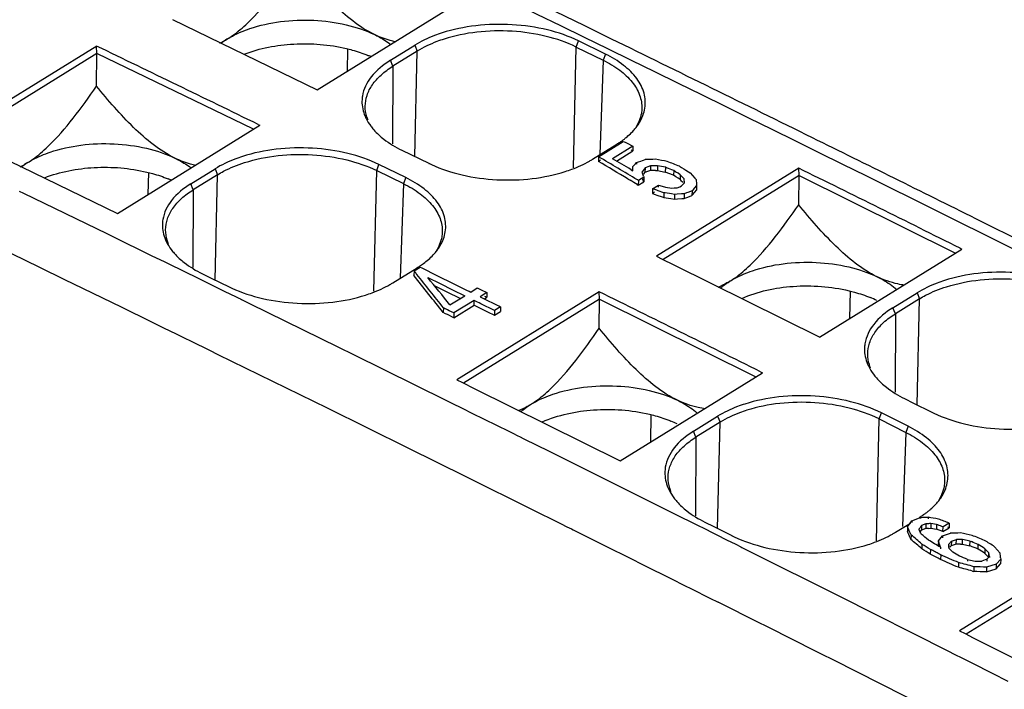
# Model space of a CAD drawing. Units: inches. Extents: x 0 to 17, y 0 to 11.
# Drawn here: x 14.7 to 15.4, y 7.5 to 8 of the extents above; entities that cross this region are included whole.
import ezdxf

# ---------------------------------------------------------------- set-up
doc = ezdxf.new("R2010")
doc.units = ezdxf.units.IN
doc.header["$LTSCALE"] = 0.935
doc.header["$MEASUREMENT"] = 0
doc.layers.get('0').update_dxf_attribs({"linetype": 'CONTINUOUS'})

msp = doc.modelspace()

# ---------------------------------------------------------------- linework, layer by layer
at = {"color": 6, "linetype": 'CONTINUOUS'}
for p, q in [((15.1436, 7.97741), (15.0659, 8.01532)), ((14.95672, 7.93278), (15.05613, 7.99434)), ((14.85564, 7.98188), (14.95673, 7.9328)), ((15.16228, 7.96827), (15.1436, 7.97741)), ((15.13761, 7.96274), (15.13921, 7.96698)), ((15.15792, 7.95782), (15.13921, 7.96698)), ((14.80281, 7.96341), (14.70339, 7.90185)), ((14.80299, 7.9583), (14.8028, 7.96341)), ((14.97793, 7.94592), (14.97823, 7.96129)), ((15.00788, 7.95345), (15.02487, 7.96397)), ((15.02655, 7.95983), (15.00956, 7.94931)), ((15.02487, 7.96397), (15.02655, 7.95983)), ((15.02492, 7.88627), (15.02655, 7.95983)), ((15.13574, 7.87841), (15.13761, 7.96274)), ((15.13761, 7.96274), (15.15632, 7.95358)), ((14.803, 7.9583), (14.70814, 7.89956)), ((14.80275, 7.93544), (14.803, 7.9583)), ((14.91226, 7.90525), (14.80299, 7.9583)), ((15.00956, 7.94931), (15.00788, 7.95345)), ((15.15632, 7.95358), (15.15412, 7.88756)), ((15.15792, 7.95782), (15.15632, 7.95358)), ((15.00956, 7.94931), (15.00938, 7.895)), ((14.81739, 7.84651), (14.9168, 7.90806)), ((14.91548, 7.9087), (14.91679, 7.90806)), ((14.7163, 7.89561), (14.8174, 7.84652)), ((15.14898, 7.88437), (15.16596, 7.89489)), ((15.15316, 7.88613), (15.17042, 7.89682)), ((15.1772, 7.89348), (15.16302, 7.8847)), ((15.17042, 7.89682), (15.17166, 7.89621)), ((15.17166, 7.89621), (15.17307, 7.89551)), ((15.17307, 7.89551), (15.1772, 7.89348)), ((15.1772, 7.89348), (15.17713, 7.8902)), ((15.01594, 7.89066), (15.02218, 7.88761)), ((15.02218, 7.88761), (15.03465, 7.8815)), ((15.15316, 7.88613), (15.15309, 7.88284)), ((15.16569, 7.88311), (15.17713, 7.8902)), ((15.17588, 7.89081), (15.17713, 7.8902)), ((14.86854, 7.86718), (14.88553, 7.8777)), ((14.88553, 7.8777), (14.88721, 7.87356)), ((14.99828, 7.87647), (14.99987, 7.88071)), ((15.01858, 7.87155), (14.99987, 7.88071)), ((15.15461, 7.88379), (15.15309, 7.88284)), ((15.17719, 7.87872), (15.1772, 7.87933)), ((15.1772, 7.87933), (15.17803, 7.88021)), ((15.17803, 7.88021), (15.17897, 7.88121)), ((15.17897, 7.88121), (15.1797, 7.88198)), ((15.1797, 7.88198), (15.17968, 7.88094)), ((15.1797, 7.88198), (15.18108, 7.88247)), ((15.18108, 7.88247), (15.18269, 7.88305)), ((15.18269, 7.88305), (15.18379, 7.88344)), ((15.18562, 7.87829), (15.18357, 7.87546)), ((15.18379, 7.88344), (15.18453, 7.8837)), ((15.18453, 7.8837), (15.18564, 7.88409)), ((15.18562, 7.87829), (15.18555, 7.87501)), ((15.18637, 7.87856), (15.18562, 7.87829)), ((15.18748, 7.87896), (15.18637, 7.87856)), ((15.18952, 7.87969), (15.18748, 7.87896)), ((15.18952, 7.87969), (15.18944, 7.87641)), ((15.19432, 7.87982), (15.19293, 7.87978)), ((15.29295, 7.87809), (15.19358, 7.81657)), ((15.19432, 7.87982), (15.19425, 7.87653)), ((15.19982, 7.87872), (15.19432, 7.87982)), ((15.19982, 7.87872), (15.19974, 7.87543)), ((15.20066, 7.87838), (15.19982, 7.87872)), ((15.20973, 7.87943), (15.21115, 7.87855)), ((15.21115, 7.87855), (15.21277, 7.87755)), ((15.21277, 7.87755), (15.21419, 7.87667)), ((15.29314, 7.87297), (15.29294, 7.8781)), ((14.83889, 7.87502), (14.8386, 7.85964)), ((14.88721, 7.87356), (14.87022, 7.86304)), ((14.88558, 7.79999), (14.88721, 7.87356)), ((14.99641, 7.79213), (14.99828, 7.87647)), ((14.99828, 7.87647), (15.01698, 7.86731)), ((15.01858, 7.87155), (15.01698, 7.86731)), ((15.17377, 7.87055), (15.17516, 7.86972)), ((15.17585, 7.87707), (15.17717, 7.87628)), ((15.18475, 7.87187), (15.18102, 7.86956)), ((15.18454, 7.87252), (15.18475, 7.87187)), ((15.18475, 7.87187), (15.18468, 7.86859)), ((15.18473, 7.87388), (15.18509, 7.87437)), ((15.18509, 7.87437), (15.18555, 7.87501)), ((15.18741, 7.87568), (15.18555, 7.87501)), ((15.18944, 7.87641), (15.18741, 7.87568)), ((15.19302, 7.8765), (15.19425, 7.87653)), ((15.19425, 7.87653), (15.19974, 7.87543)), ((15.29315, 7.87297), (15.19831, 7.81424)), ((15.20555, 7.87314), (15.19974, 7.87543)), ((15.20562, 7.87642), (15.20555, 7.87314)), ((15.20715, 7.87214), (15.20555, 7.87314)), ((15.20722, 7.87542), (15.20562, 7.87643)), ((15.20866, 7.87119), (15.20715, 7.87214)), ((15.20865, 7.87453), (15.20722, 7.87542)), ((15.21027, 7.87351), (15.20865, 7.87453)), ((15.2102, 7.87022), (15.20866, 7.87119)), ((15.21027, 7.87351), (15.2102, 7.87022)), ((15.21315, 7.86794), (15.21288, 7.87062)), ((15.21419, 7.87667), (15.21595, 7.87558)), ((15.21595, 7.87558), (15.21716, 7.87483)), ((15.21716, 7.87483), (15.21884, 7.87291)), ((15.21884, 7.87291), (15.22044, 7.87108)), ((15.22044, 7.87108), (15.22123, 7.87018)), ((15.29293, 7.85259), (15.29315, 7.87297)), ((15.29315, 7.87297), (15.40238, 7.81877)), ((14.87022, 7.86304), (14.86854, 7.86718)), ((15.01698, 7.86731), (15.01479, 7.80128)), ((15.18024, 7.86669), (15.18095, 7.86627)), ((15.18102, 7.86956), (15.18032, 7.86998)), ((15.18102, 7.86956), (15.18095, 7.86627)), ((15.18095, 7.86627), (15.18468, 7.86859)), ((15.19084, 7.86368), (15.19077, 7.8604)), ((15.19084, 7.86368), (15.19513, 7.86634)), ((15.1918, 7.86335), (15.19084, 7.86368)), ((15.1951, 7.86488), (15.19513, 7.86634)), ((15.19513, 7.86634), (15.19604, 7.86604)), ((15.19604, 7.86604), (15.19988, 7.86478)), ((15.19988, 7.86478), (15.20426, 7.86418)), ((15.20426, 7.86418), (15.20598, 7.86429)), ((15.20598, 7.86429), (15.20807, 7.86442)), ((15.20807, 7.86442), (15.20991, 7.86517)), ((15.20991, 7.86517), (15.21112, 7.86567)), ((15.21112, 7.86567), (15.2127, 7.86743)), ((15.2127, 7.86743), (15.21315, 7.86794)), ((15.21998, 7.86404), (15.21892, 7.86284)), ((15.22165, 7.86593), (15.21998, 7.86404)), ((15.22123, 7.87018), (15.22155, 7.86693)), ((15.22155, 7.86693), (15.22165, 7.86593)), ((15.22165, 7.86593), (15.22157, 7.86264)), ((14.7487, 7.86212), (14.75166, 7.86069)), ((14.75166, 7.86069), (14.8098, 7.8324)), ((14.87022, 7.86304), (14.87005, 7.80873)), ((15.19229, 7.86134), (15.19077, 7.8604)), ((15.19077, 7.8604), (15.19281, 7.85969)), ((15.19384, 7.86264), (15.1918, 7.86335)), ((15.19281, 7.85969), (15.19377, 7.85935)), ((15.19377, 7.85935), (15.19753, 7.85804)), ((15.1948, 7.8623), (15.19384, 7.86264)), ((15.19873, 7.86093), (15.1948, 7.8623)), ((15.19753, 7.85804), (15.19866, 7.85765)), ((15.19873, 7.86093), (15.19866, 7.85765)), ((15.19866, 7.85765), (15.20359, 7.85691)), ((15.19971, 7.86079), (15.19873, 7.86093)), ((15.20407, 7.86014), (15.19971, 7.86079)), ((15.20359, 7.85691), (15.2062, 7.85652)), ((15.20627, 7.85981), (15.20407, 7.86014)), ((15.20627, 7.85981), (15.2062, 7.85652)), ((15.20808, 7.85993), (15.20627, 7.85981)), ((15.2112, 7.86014), (15.20808, 7.85993)), ((15.2083, 7.85666), (15.21142, 7.85687)), ((15.21294, 7.86026), (15.2112, 7.86014)), ((15.21142, 7.85687), (15.21286, 7.85697)), ((15.21294, 7.86026), (15.21286, 7.85697)), ((15.21286, 7.85697), (15.21415, 7.85744)), ((15.21449, 7.86083), (15.21294, 7.86026)), ((15.21415, 7.85744), (15.21554, 7.85796)), ((15.21562, 7.86124), (15.21449, 7.86083)), ((15.21554, 7.85796), (15.21835, 7.85899)), ((15.21842, 7.86227), (15.21562, 7.86124)), ((15.21842, 7.86227), (15.21835, 7.85899)), ((15.21835, 7.85899), (15.21885, 7.85956)), ((15.21892, 7.86284), (15.21842, 7.86227)), ((15.21885, 7.85956), (15.22051, 7.86144)), ((15.22051, 7.86144), (15.22157, 7.86264)), ((15.2062, 7.85652), (15.2083, 7.85666)), ((15.49463, 7.80392), (15.41662, 7.84279)), ((14.8098, 7.8324), (14.81357, 7.83056)), ((14.81357, 7.83056), (14.84134, 7.81701)), ((14.72562, 7.82705), (14.75097, 7.81473)), ((14.84134, 7.81701), (14.84992, 7.81282)), ((15.19359, 7.81658), (15.19749, 7.81465)), ((15.30754, 7.76005), (15.40689, 7.82156)), ((15.40562, 7.82219), (15.40688, 7.82156)), ((14.75097, 7.81473), (14.77856, 7.8013)), ((14.84992, 7.81282), (14.85272, 7.81145)), ((14.85272, 7.81145), (14.87415, 7.80097)), ((15.00964, 7.7981), (15.02662, 7.80861)), ((15.02436, 7.80638), (15.02861, 7.80901)), ((15.02592, 7.80766), (15.02662, 7.80861)), ((15.02861, 7.80901), (15.02985, 7.8084)), ((15.19749, 7.81465), (15.20563, 7.81062)), ((15.20563, 7.81062), (15.30756, 7.76007)), ((14.87661, 7.80438), (14.88284, 7.80133)), ((15.02436, 7.80638), (15.02429, 7.8031)), ((15.0263, 7.80395), (15.02594, 7.80441)), ((15.02985, 7.8084), (15.04038, 7.80323)), ((15.04038, 7.80323), (15.05215, 7.79742)), ((14.77856, 7.8013), (14.78073, 7.80024)), ((14.78073, 7.80024), (14.78622, 7.79757)), ((14.78622, 7.79757), (14.82027, 7.78096)), ((14.87415, 7.80097), (14.89284, 7.79182)), ((14.88284, 7.80133), (14.89532, 7.79523)), ((15.034, 7.80169), (15.04257, 7.79747)), ((15.0385, 7.79616), (15.0425, 7.79419)), ((15.04257, 7.79747), (15.05115, 7.79325)), ((15.05215, 7.79742), (15.06157, 7.79278)), ((14.89284, 7.79182), (14.89533, 7.79059)), ((14.89533, 7.79059), (14.90058, 7.78802)), ((14.90058, 7.78802), (14.90217, 7.78724)), ((15.0425, 7.79419), (15.05107, 7.78996)), ((15.04945, 7.78267), (15.05972, 7.78903)), ((15.05107, 7.78996), (15.05266, 7.78918)), ((15.05115, 7.79325), (15.05972, 7.78903)), ((15.05266, 7.78918), (15.05673, 7.78718)), ((15.15361, 7.79182), (15.05424, 7.73029)), ((15.06157, 7.79278), (15.06281, 7.79217)), ((15.06281, 7.79217), (15.06392, 7.79163)), ((15.06392, 7.79163), (15.06854, 7.79449)), ((15.06854, 7.79449), (15.06978, 7.79387)), ((15.06978, 7.79387), (15.07257, 7.7925)), ((15.07515, 7.79123), (15.07053, 7.78837)), ((15.07053, 7.78837), (15.07527, 7.78603)), ((15.07257, 7.7925), (15.07382, 7.79188)), ((15.07382, 7.79188), (15.07515, 7.79123)), ((15.07508, 7.78794), (15.07383, 7.78855)), ((15.07515, 7.79123), (15.07508, 7.78794)), ((15.15381, 7.78669), (15.1536, 7.79182)), ((15.32871, 7.77315), (15.32907, 7.79217)), ((15.3587, 7.78062), (15.37562, 7.79109)), ((15.37562, 7.79109), (15.37731, 7.78693)), ((14.90217, 7.78724), (14.90314, 7.78677)), ((14.90314, 7.78677), (14.904, 7.78635)), ((14.904, 7.78635), (14.9095, 7.78365)), ((14.9095, 7.78365), (14.97156, 7.75315)), ((15.05208, 7.7737), (15.06626, 7.78248)), ((15.06633, 7.78577), (15.05215, 7.77698)), ((15.15382, 7.78669), (15.05897, 7.72797)), ((15.06626, 7.78248), (15.06633, 7.78577)), ((15.06626, 7.78248), (15.071, 7.78014)), ((15.06868, 7.78461), (15.06633, 7.78577)), ((15.06993, 7.78399), (15.06868, 7.78461)), ((15.07107, 7.78343), (15.06993, 7.78399)), ((15.08056, 7.77875), (15.07107, 7.78343)), ((15.07345, 7.78693), (15.07508, 7.78794)), ((15.07527, 7.78603), (15.08001, 7.78369)), ((15.08001, 7.78369), (15.08241, 7.78251)), ((15.08476, 7.78135), (15.08056, 7.77875)), ((15.08241, 7.78251), (15.08366, 7.78189)), ((15.08366, 7.78189), (15.08476, 7.78135)), ((15.08476, 7.78135), (15.08468, 7.77806)), ((15.15359, 7.76632), (15.15382, 7.78669)), ((15.15382, 7.78669), (15.26304, 7.73249)), ((15.37731, 7.78693), (15.36039, 7.77646)), ((15.37566, 7.71274), (15.37731, 7.78693)), ((14.82027, 7.78096), (14.84063, 7.77101)), ((15.04487, 7.78057), (15.0448, 7.77729)), ((15.04641, 7.77649), (15.0448, 7.77729)), ((15.04773, 7.77917), (15.04487, 7.78057)), ((15.04765, 7.77588), (15.04641, 7.77649)), ((15.05208, 7.7737), (15.04765, 7.77588)), ((15.04897, 7.77855), (15.04773, 7.77917)), ((15.05215, 7.77698), (15.04897, 7.77855)), ((15.05215, 7.77698), (15.05208, 7.7737)), ((15.071, 7.78014), (15.07574, 7.7778)), ((15.07574, 7.7778), (15.08048, 7.77547)), ((15.08056, 7.77875), (15.08048, 7.77547)), ((15.08048, 7.77546), (15.08468, 7.77806)), ((15.36039, 7.77646), (15.3587, 7.78062)), ((15.36039, 7.77646), (15.36021, 7.7216)), ((14.84063, 7.77101), (14.84956, 7.76664)), ((14.84956, 7.76664), (14.8584, 7.76231)), ((14.8584, 7.76231), (14.86012, 7.76147)), ((14.86012, 7.76147), (14.86524, 7.75896)), ((14.86524, 7.75896), (14.86732, 7.75794)), ((14.86732, 7.75794), (14.883, 7.75026)), ((14.883, 7.75026), (14.88607, 7.74875)), ((14.88607, 7.74875), (14.88745, 7.74808)), ((14.88745, 7.74808), (14.96362, 7.71064)), ((14.97156, 7.75315), (14.98204, 7.74799)), ((14.98204, 7.74799), (15.04646, 7.7162)), ((15.16821, 7.67378), (15.26755, 7.73529)), ((15.26628, 7.73592), (15.26754, 7.73529)), ((15.05425, 7.73031), (15.05816, 7.72837)), ((15.05816, 7.72837), (15.06629, 7.72434)), ((15.06629, 7.72434), (15.16822, 7.67379)), ((15.04646, 7.7162), (15.05036, 7.71426)), ((15.05036, 7.71426), (15.05848, 7.71025)), ((15.3668, 7.71717), (15.37301, 7.71406)), ((15.37301, 7.71406), (15.38546, 7.70784)), ((14.96362, 7.71064), (15.02006, 7.68279)), ((15.05848, 7.71025), (15.06482, 7.70711)), ((15.06482, 7.70711), (15.09045, 7.69441)), ((15.18973, 7.70589), (15.18937, 7.68688)), ((15.34902, 7.70294), (15.35064, 7.70716)), ((15.3693, 7.69783), (15.35064, 7.70716)), ((15.21936, 7.69434), (15.23628, 7.70482)), ((15.23797, 7.70065), (15.22105, 7.69018)), ((15.23628, 7.70482), (15.23797, 7.70065)), ((15.23632, 7.62646), (15.23797, 7.70065)), ((15.34713, 7.61786), (15.34902, 7.70294)), ((15.34902, 7.70294), (15.36767, 7.69361)), ((15.09045, 7.69441), (15.09339, 7.69295)), ((15.09339, 7.69295), (15.09682, 7.69125)), ((15.22105, 7.69018), (15.21936, 7.69434)), ((15.36767, 7.69361), (15.36548, 7.62775)), ((15.3693, 7.69783), (15.36767, 7.69361)), ((15.09682, 7.69125), (15.09805, 7.69064)), ((15.09805, 7.69064), (15.10101, 7.68917)), ((15.10101, 7.68917), (15.11874, 7.68037)), ((15.22105, 7.69018), (15.22088, 7.63533)), ((15.02006, 7.68279), (15.06046, 7.66279)), ((15.11874, 7.68037), (15.16055, 7.65957)), ((15.06046, 7.66279), (15.07497, 7.65559)), ((15.16055, 7.65957), (15.1629, 7.6584)), ((15.1629, 7.6584), (15.19221, 7.64379)), ((15.07497, 7.65559), (15.09292, 7.64669)), ((15.09292, 7.64669), (15.10021, 7.64307)), ((15.19221, 7.64379), (15.20104, 7.63938)), ((15.10021, 7.64307), (15.10461, 7.64088)), ((15.10461, 7.64088), (15.12791, 7.62929)), ((15.20104, 7.63938), (15.20385, 7.63798)), ((15.20385, 7.63798), (15.22411, 7.62786)), ((15.22746, 7.63089), (15.23367, 7.62779)), ((15.3604, 7.62382), (15.37086, 7.6303)), ((15.36893, 7.62764), (15.37196, 7.63193)), ((15.37196, 7.63193), (15.37194, 7.63075)), ((15.37196, 7.63193), (15.37714, 7.63393)), ((15.37714, 7.63393), (15.3784, 7.634)), ((15.38341, 7.63428), (15.38339, 7.63322)), ((15.38521, 7.62993), (15.38514, 7.62664)), ((15.38919, 7.62924), (15.38521, 7.62993)), ((15.39801, 7.63025), (15.39371, 7.62759)), ((15.39801, 7.63025), (15.39793, 7.62696)), ((15.12791, 7.62929), (15.13008, 7.62821)), ((15.13008, 7.62821), (15.13114, 7.62768)), ((15.13114, 7.62768), (15.13424, 7.62614)), ((15.13424, 7.62614), (15.13556, 7.62548)), ((15.13556, 7.62548), (15.16386, 7.61138)), ((15.22411, 7.62786), (15.22521, 7.62731)), ((15.22521, 7.62731), (15.24392, 7.61795)), ((15.23367, 7.62779), (15.24612, 7.62156)), ((15.36893, 7.62764), (15.36886, 7.62435)), ((15.37797, 7.62436), (15.37863, 7.6253)), ((15.37871, 7.62859), (15.37804, 7.62765)), ((15.37812, 7.62331), (15.37846, 7.62259)), ((15.37871, 7.62859), (15.37863, 7.6253)), ((15.38163, 7.62642), (15.37863, 7.6253)), ((15.3817, 7.6297), (15.37871, 7.62859)), ((15.3817, 7.6297), (15.38163, 7.62642)), ((15.38362, 7.62654), (15.38514, 7.62664)), ((15.38514, 7.62664), (15.38911, 7.62595)), ((15.38919, 7.62924), (15.38911, 7.62595)), ((15.39364, 7.6243), (15.38911, 7.62595)), ((15.39004, 7.62892), (15.38919, 7.62924)), ((15.39322, 7.62134), (15.39878, 7.62321)), ((15.39364, 7.6243), (15.39371, 7.62759)), ((15.39364, 7.6243), (15.39793, 7.62696)), ((15.24392, 7.61795), (15.24465, 7.61758)), ((15.24465, 7.61758), (15.24989, 7.61496)), ((15.37072, 7.62005), (15.37124, 7.61887)), ((15.37131, 7.62215), (15.37124, 7.61887)), ((15.39044, 7.61777), (15.39037, 7.61448)), ((15.39044, 7.61777), (15.39322, 7.62134)), ((15.39061, 7.61726), (15.39044, 7.61777)), ((15.39322, 7.62134), (15.39319, 7.62004)), ((15.3975, 7.61537), (15.39949, 7.61762)), ((15.39949, 7.61762), (15.39941, 7.61433)), ((15.39949, 7.61762), (15.40296, 7.61875)), ((15.40289, 7.61546), (15.40296, 7.61875)), ((15.50438, 7.61651), (15.40512, 7.55506)), ((15.40736, 7.61878), (15.40583, 7.61877)), ((15.40729, 7.6155), (15.40736, 7.61878)), ((15.41256, 7.61764), (15.40736, 7.61878)), ((15.41248, 7.61435), (15.41256, 7.61764)), ((15.41256, 7.61764), (15.41343, 7.61728)), ((15.16386, 7.61138), (15.1696, 7.60852)), ((15.24989, 7.61496), (15.25148, 7.61416)), ((15.25148, 7.61416), (15.25246, 7.61367)), ((15.25246, 7.61367), (15.25331, 7.61325)), ((15.25331, 7.61325), (15.25882, 7.61049)), ((15.25882, 7.61049), (15.32085, 7.57935)), ((15.37897, 7.61558), (15.3789, 7.6123)), ((15.38485, 7.61189), (15.38477, 7.60861)), ((15.38876, 7.60981), (15.38808, 7.61017)), ((15.39074, 7.61496), (15.39037, 7.61448)), ((15.39141, 7.61483), (15.39118, 7.61553)), ((15.39189, 7.61338), (15.39186, 7.6122)), ((15.3975, 7.61537), (15.39748, 7.61433)), ((15.3975, 7.61537), (15.39766, 7.61412)), ((15.39941, 7.61433), (15.39852, 7.61332)), ((15.40289, 7.61546), (15.39941, 7.61433)), ((15.40586, 7.61549), (15.40729, 7.6155)), ((15.40729, 7.6155), (15.41248, 7.61435)), ((15.50459, 7.61136), (15.40983, 7.55269)), ((15.41808, 7.61206), (15.41815, 7.61534)), ((15.42293, 7.61236), (15.42285, 7.60908)), ((15.42553, 7.607), (15.42559, 7.60955)), ((15.4261, 7.60699), (15.42559, 7.60955)), ((15.43125, 7.6119), (15.43171, 7.61137)), ((15.43306, 7.60981), (15.43353, 7.60927)), ((15.1696, 7.60852), (15.18996, 7.59836)), ((15.39202, 7.60807), (15.39195, 7.60479)), ((15.4045, 7.60263), (15.40443, 7.59934)), ((15.41075, 7.60482), (15.41073, 7.60375)), ((15.41075, 7.60482), (15.41602, 7.60363)), ((15.41602, 7.60363), (15.42069, 7.60364)), ((15.42431, 7.60496), (15.42069, 7.60364)), ((15.42431, 7.60496), (15.42428, 7.60356)), ((15.4261, 7.60699), (15.42431, 7.60496)), ((15.4261, 7.60699), (15.42608, 7.60626)), ((15.43392, 7.60515), (15.43084, 7.60167)), ((15.43383, 7.60602), (15.43392, 7.60515)), ((15.43392, 7.60515), (15.43385, 7.60186)), ((15.18996, 7.59836), (15.19888, 7.5939)), ((15.41421, 7.59676), (15.41515, 7.59651)), ((15.41522, 7.59979), (15.41515, 7.59651)), ((15.42407, 7.59942), (15.424, 7.59614)), ((15.424, 7.59614), (15.43077, 7.59838)), ((15.43084, 7.60167), (15.42407, 7.59942)), ((15.43077, 7.59838), (15.43385, 7.60186)), ((15.43084, 7.60167), (15.43077, 7.59838)), ((15.19888, 7.5939), (15.20772, 7.58948)), ((15.20772, 7.58948), (15.20945, 7.58862)), ((15.20945, 7.58862), (15.21457, 7.58606)), ((15.21457, 7.58606), (15.21664, 7.58502)), ((15.21664, 7.58502), (15.23231, 7.57717)), ((15.23231, 7.57717), (15.23539, 7.57563)), ((15.23539, 7.57563), (15.23677, 7.57494)), ((15.32085, 7.57935), (15.39751, 7.54072)), ((15.40513, 7.55507), (15.40905, 7.55309)), ((15.40905, 7.55309), (15.41478, 7.5502)), ((15.41478, 7.5502), (15.44308, 7.53587)), ((15.39751, 7.54072), (15.40142, 7.53875)), ((15.40142, 7.53875), (15.4072, 7.53582)), ((15.4072, 7.53582), (15.41367, 7.53255)), ((15.41367, 7.53255), (15.42793, 7.52534)), ((15.42793, 7.52534), (15.43897, 7.51975))]:
    msp.add_line(p, q, dxfattribs=at)
for centre, radius, start, end in [((-5.23093, -33.67999), 46.3658, 62.307075, 65.197483), ((14.86209, 8.02001), 0.06077, 296.05471, 301.76462), ((14.92323, 7.9211), 0.05552, 121.67079, 127.19981), ((-5.07287, -33.36732), 46.02274, 63.72213, 63.916712), ((1.48322, -19.61508), 30.62652, 63.986508, 64.22085), ((14.95947, 7.87743), 0.0859, 66.15666, 67.69495), ((15.02592, 7.93126), 0.03965, 216.69756, 219.09186), ((15.14655, 7.93238), 0.04181, 316.88484, 318.81895), ((15.14849, 7.93069), 0.03923, 318.81177, 321.47839), ((15.13583, 7.94432), 0.05788, 306.28024, 307.08306), ((15.13741, 7.94225), 0.05528, 307.07117, 309.42721), ((-5.16061, -33.54507), 46.22097, 63.564337, 63.722156), ((15.13203, 7.94978), 0.06453, 301.71932, 304.05982), ((15.1343, 7.94642), 0.06048, 304.06116, 306.26996), ((15.11257, 7.94312), 0.06912, 299.76184, 301.78574), ((14.72275, 7.93373), 0.06077, 296.05471, 301.76462), ((14.78389, 7.83482), 0.05552, 121.67079, 127.19981), ((15.0736, 7.96095), 0.08849, 243.88394, 245.20066), ((1.62407, -19.81304), 30.88102, 63.494806, 63.728177), ((14.82013, 7.79116), 0.0859, 66.15666, 67.69495), ((14.88658, 7.84498), 0.03965, 216.69756, 219.09186), ((15.00721, 7.84611), 0.04181, 316.88484, 318.81895), ((15.00916, 7.84441), 0.03923, 318.81177, 321.47839), ((14.99206, 7.86451), 0.06572, 301.7296, 302.75667), ((14.99289, 7.86322), 0.06419, 302.75813, 303.41123), ((14.93426, 7.87468), 0.08849, 243.88394, 245.20066), ((14.97323, 7.85685), 0.06912, 299.76184, 301.78574), ((1.48473, -19.89932), 30.88102, 63.494806, 63.728177), ((15.31142, 7.71089), 0.08309, 64.27944, 67.72294), ((15.37773, 7.75849), 0.04069, 216.69159, 219.1046), ((15.42517, 7.78728), 0.08881, 243.432, 244.73926), ((15.17208, 7.62462), 0.08309, 64.27944, 67.72294), ((15.23839, 7.67221), 0.04069, 216.6916, 219.10455), ((15.3578, 7.67174), 0.04183, 316.90931, 318.82559), ((15.35969, 7.67009), 0.03932, 318.81847, 321.47987), ((15.34624, 7.68489), 0.05937, 304.81439, 306.32232), ((15.34754, 7.68312), 0.05717, 306.32463, 307.46556), ((15.34875, 7.68154), 0.05519, 307.46446, 308.79397), ((15.35058, 7.67928), 0.05227, 308.78393, 311.23558), ((15.35435, 7.67504), 0.0466, 311.17583, 316.83987), ((15.34365, 7.68868), 0.06396, 301.72004, 304.08948), ((15.34516, 7.68644), 0.06126, 304.1013, 304.81852), ((15.32434, 7.68201), 0.06846, 299.75301, 301.78477), ((15.28583, 7.701), 0.08881, 243.43201, 244.73926), ((-5.62266, -34.06892), 46.57603, 63.211905, 63.393694)]:
    msp.add_arc(centre, radius, start, end, dxfattribs=at)
for centre, major_axis, ratio, start_param, end_param in [((14.29734, -33.21682), (-22.49252, 43.89594), 0.582049, 5.535392, 5.53619), ((14.30098, -33.21456), (-22.48678, 43.89931), 0.581943, -0.747485, -0.747108), ((14.33615, -33.19279), (70.13969, 4.00106), 0.583657, 1.525305, 1.525409), ((14.3252, -33.19957), (48.56461, -21.43882), 0.748505, 1.872802, 1.872962), ((14.29734, -33.21682), (-22.49072, 43.89243), 0.582049, -0.747603, -0.746995), ((14.27976, -33.2277), (0.86163, 58.4201), 0.007013, -0.790252, -0.790193), ((14.32819, -33.19771), (69.60131, 3.52437), 0.58857, 1.528583, 1.528632), ((14.31636, -33.20504), (30.77986, -38.63389), 0.692222, 2.264324, 2.264446), ((14.32097, -33.20219), (31.06526, -38.43145), 0.694765, 2.259085, 2.259295), ((14.29203, -33.2201), (-6.7483, 53.53488), 0.169834, -0.717409, -0.717324), ((14.29203, -33.2201), (-6.74776, 53.5306), 0.169834, -0.717428, -0.717371), ((14.32819, -33.19771), (69.59574, 3.52409), 0.58857, 1.528581, 1.528632), ((14.31437, -33.20627), (-14.51972, 48.5761), 0.391152, 5.593095, 5.593204), ((14.29734, -33.21682), (-22.49072, 43.89243), 0.582049, -0.747793, -0.747644), ((14.31437, -33.20627), (-14.51856, 48.57222), 0.391152, -0.690063, -0.689982), ((14.15391, -33.30562), (-13.29564, 49.3241), 0.355762, -0.688881, -0.687949), ((14.15391, -33.30562), (-13.2967, 49.32805), 0.355762, -0.68802, -0.687949), ((14.15391, -33.30562), (-13.2967, 49.32805), 0.355762, 5.594304, 5.595148), ((14.15819, -33.30298), (-13.50661, 49.19802), 0.361887, -0.68889, -0.688198), ((13.87156, -33.48045), (74.02754, 7.25851), 0.549639, 1.496561, 1.496628), ((13.85544, -33.49043), (74.98169, 8.01562), 0.541709, 7.775768, 7.775814), ((14.0506, -33.36959), (50.67502, -18.71525), 0.742243, 1.812847, 1.812981), ((14.13871, -33.31504), (32.83605, -37.13339), 0.709079, 2.216757, 2.216937), ((14.35449, -33.18143), (-8.54538, 52.35666), 0.218153, -0.713628, -0.713497), ((14.35449, -33.18143), (-8.54606, 52.36085), 0.218153, 5.569522, 5.569689), ((14.91574, -32.83392), (48.54722, 83.51268), 0.22162, 1.197669, 1.197692), ((14.35123, -33.18345), (-9.18999, 51.9421), 0.236186, -0.709969, -0.709886), ((13.85544, -33.49043), (74.97569, 8.01498), 0.541709, 1.492602, 1.492628), ((14.13163, -33.31942), (33.36402, -36.73158), 0.712884, 2.206462, 2.206549), ((14.13871, -33.31504), (32.83343, -37.13042), 0.709079, 2.216756, 2.21678), ((13.89078, -33.46855), (69.49977, 3.43367), 0.589502, 1.519887, 1.51999), ((14.06195, -33.36257), (47.16456, -23.17617), 0.751004, 1.897431, 1.897592), ((14.23695, -33.25421), (-17.53571, 46.7718), 0.473185, -0.710501, -0.71023), ((14.23695, -33.25421), (-17.53711, 46.77554), 0.473185, 5.572685, 5.572956), ((14.23763, -33.25379), (-17.87147, 46.5799), 0.481631, -0.712632, -0.712457), ((14.18876, -33.28405), (-22.76631, 43.73532), 0.587027, -0.760517, -0.760272), ((14.39292, -33.15763), (-6.82528, 53.48454), 0.171835, -0.72609, -0.72604), ((13.89462, -33.46618), (68.24169, 2.28787), 0.601171, 1.528502, 1.528544), ((14.14547, -33.31085), (30.44715, -38.86763), 0.68917, 2.260932, 2.261048), ((14.14657, -33.31017), (31.00428, -38.47486), 0.694227, 2.250745, 2.250956), ((14.21606, -33.26715), (-21.8915, 44.24706), 0.570747, -0.75052, -0.750308), ((14.19166, -33.28225), (-21.92444, 44.2233), 0.571413, 5.532883, 5.533058), ((14.19166, -33.28225), (-21.92619, 44.22684), 0.571413, 5.532883, 5.533059), ((14.16712, -33.29745), (-24.81056, 42.51733), 0.62097, 5.495145, 5.495235), ((14.16712, -33.29745), (-24.81056, 42.51733), 0.62097, 5.495037, 5.495127), ((14.39292, -33.15763), (-6.82528, 53.48454), 0.171835, -0.726152, -0.72611), ((14.45544, -33.11892), (-2.77445, 56.11815), 0.07609, -0.762339, -0.762304), ((14.2781, -33.22873), (-15.03256, 48.26484), 0.405715, -0.7002, -0.700095), ((14.19496, -33.28021), (-22.24889, 44.0385), 0.57753, 5.528658, 5.528796), ((13.89462, -33.46618), (68.23623, 2.28769), 0.601171, 1.5285, 1.528543), ((14.14547, -33.31085), (30.44471, -38.86452), 0.68917, 8.544116, 8.544254), ((14.21016, -33.27079), (-22.03205, 44.16055), 0.57347, 5.531069, 5.531212), ((14.21016, -33.27079), (-22.03382, 44.16408), 0.57347, -0.752115, -0.751973), ((14.2913, -33.22056), (-15.20739, 48.15926), 0.410633, 5.582156, 5.582263), ((14.30933, -33.20939), (-14.30031, 48.71), 0.384864, -0.699254, -0.699186), ((14.30933, -33.20939), (-14.30031, 48.71), 0.384864, -0.699331, -0.699273), ((14.50067, -33.09092), (-1.90789, 56.67361), 0.058211, -0.771699, -0.771617), ((14.16712, -33.29745), (-24.80857, 42.51393), 0.62097, 5.495036, 5.495234), ((14.13722, -33.31596), (28.9738, -39.87028), 0.674501, 8.570081, 8.570397), ((14.13722, -33.31596), (28.97612, -39.87347), 0.674501, 8.570081, 8.570397), ((14.06502, -33.36066), (41.9033, -29.1036), 0.749596, 8.305409, 8.305636), ((14.1328, -33.3187), (30.36741, -38.92329), 0.688425, 8.545419, 8.545559), ((14.2913, -33.22056), (-15.20618, 48.15541), 0.410633, -0.70103, -0.700923), ((14.06502, -33.36066), (41.89995, -29.10128), 0.749596, 2.022243, 2.02245), ((13.91264, -33.45501), (63.09356, -2.89714), 0.650379, 1.576706, 1.576846), ((13.91264, -33.45501), (63.0986, -2.89737), 0.650379, 7.859892, 7.860032)]:
    msp.add_ellipse(centre, major_axis=major_axis, ratio=ratio, start_param=start_param, end_param=end_param, dxfattribs=at)
for points, knots in [([(14.9081, 7.97942), (14.9145, 7.98553), (14.9263, 7.99936), (14.93684, 8.01408), (14.94208, 8.02172)], [0, 0, 0, 0, 0.488485, 1, 1, 1, 1]), ([(14.99682, 7.97139), (14.98601, 7.9766), (14.96641, 7.99284), (14.95023, 8.01169), (14.94208, 8.02172)], [0, 0, 0, 0, 0.481589, 1, 1, 1, 1]), ([(14.90975, 7.9756), (14.91666, 7.97795), (14.93148, 7.98119), (14.95425, 7.98204), (14.97652, 7.97907), (14.99052, 7.97442), (14.99682, 7.97139)], [0, 0, 0, 0, 0.246265, 0.507241, 0.764402, 1, 1, 1, 1]), ([(14.89408, 7.96834), (14.89528, 7.96909), (14.90025, 7.97239), (14.90481, 7.97628), (14.9081, 7.97942)], [0, 0, 0, 0, 0.237553, 1, 1, 1, 1]), ([(14.89408, 7.96835), (14.89524, 7.96906), (14.90024, 7.97193), (14.90558, 7.97418), (14.90975, 7.9756)], [0, 0, 0, 0, 0.236559, 1, 1, 1, 1]), ([(15.1392, 7.96698), (15.13234, 7.97035), (15.11709, 7.97554), (15.09279, 7.97902), (15.06786, 7.97836), (15.05158, 7.97504), (15.04394, 7.97258)], [0, 0, 0, 0, 0.235357, 0.491924, 0.752736, 1, 1, 1, 1]), ([(15.13761, 7.96274), (15.13097, 7.96599), (15.11621, 7.97102), (15.0927, 7.97442), (15.06857, 7.97382), (15.0528, 7.97065), (15.04539, 7.96829)], [0, 0, 0, 0, 0.235291, 0.491725, 0.752508, 1, 1, 1, 1]), ([(15.01128, 7.96636), (15.01007, 7.96662), (15.00512, 7.96786), (15.00032, 7.9697), (14.99682, 7.97139)], [0, 0, 0, 0, 0.240785, 1, 1, 1, 1]), ([(14.99682, 7.97139), (14.99787, 7.97089), (15.00181, 7.96887), (15.00558, 7.9665), (15.00817, 7.96451)], [0, 0, 0, 0, 0.261639, 1, 1, 1, 1]), ([(15.04394, 7.97258), (15.04218, 7.97201), (15.0356, 7.9697), (15.02923, 7.96668), (15.02487, 7.96397)], [0, 0, 0, 0, 0.264496, 1, 1, 1, 1]), ([(15.04539, 7.96829), (15.04365, 7.96773), (15.03714, 7.96547), (15.03086, 7.9625), (15.02655, 7.95983)], [0, 0, 0, 0, 0.264616, 1, 1, 1, 1]), ([(14.90571, 7.95769), (14.91669, 7.962), (14.94084, 7.96646), (14.96522, 7.96452), (14.97721, 7.96165)], [0, 0, 0, 0, 0.488717, 1, 1, 1, 1]), ([(14.97721, 7.96165), (14.97852, 7.96134), (14.98355, 7.96004), (14.9885, 7.95837), (14.99207, 7.9569)], [0, 0, 0, 0, 0.25776, 1, 1, 1, 1]), ([(15.00788, 7.95345), (15.00285, 7.95034), (14.9942, 7.94347), (14.9891, 7.93331), (14.98832, 7.92847)], [0, 0, 0, 0, 0.546394, 1, 1, 1, 1]), ([(15.15632, 7.95358), (15.1604, 7.95158), (15.16779, 7.94718), (15.1767, 7.93895), (15.18234, 7.9297), (15.18352, 7.92294), (15.18342, 7.91976)], [0, 0, 0, 0, 0.299165, 0.561897, 0.790784, 1, 1, 1, 1]), ([(15.18553, 7.92003), (15.18607, 7.92348), (15.18559, 7.931), (15.18005, 7.94152), (15.17051, 7.95077), (15.16241, 7.95562), (15.15791, 7.95783)], [0, 0, 0, 0, 0.210003, 0.437004, 0.698669, 1, 1, 1, 1]), ([(14.99029, 7.92132), (14.99029, 7.9239), (14.99121, 7.92926), (14.99516, 7.93677), (15.00141, 7.94366), (15.00666, 7.94752), (15.00956, 7.94931)], [0, 0, 0, 0, 0.218362, 0.451239, 0.710559, 1, 1, 1, 1]), ([(14.76876, 7.89315), (14.77516, 7.89925), (14.78696, 7.91309), (14.7975, 7.9278), (14.80275, 7.93544)], [0, 0, 0, 0, 0.488485, 1, 1, 1, 1]), ([(14.85748, 7.88511), (14.84668, 7.89032), (14.82707, 7.90656), (14.81089, 7.92542), (14.80275, 7.93544)], [0, 0, 0, 0, 0.481589, 1, 1, 1, 1]), ([(14.98832, 7.92847), (14.98814, 7.92731), (14.98771, 7.92256), (14.98874, 7.91773), (14.99014, 7.91444)], [0, 0, 0, 0, 0.247582, 1, 1, 1, 1]), ([(14.99227, 7.91161), (14.99194, 7.9124), (14.99081, 7.91552), (14.99028, 7.91886), (14.99029, 7.92132)], [0, 0, 0, 0, 0.257337, 1, 1, 1, 1]), ([(15.18342, 7.91976), (15.18338, 7.91863), (15.1829, 7.91395), (15.18103, 7.90946), (15.17912, 7.90646)], [0, 0, 0, 0, 0.242371, 1, 1, 1, 1]), ([(14.99014, 7.91444), (14.99039, 7.91385), (14.9915, 7.91144), (14.99293, 7.90918), (14.99413, 7.90757)], [0, 0, 0, 0, 0.241906, 1, 1, 1, 1]), ([(15.17919, 7.90625), (15.17973, 7.90694), (15.18173, 7.90963), (15.18333, 7.91262), (15.18419, 7.91494)], [0, 0, 0, 0, 0.261275, 1, 1, 1, 1]), ([(14.99515, 7.90626), (14.99549, 7.90583), (14.99696, 7.9041), (14.99855, 7.90249), (14.99982, 7.90134)], [0, 0, 0, 0, 0.242644, 1, 1, 1, 1]), ([(14.99982, 7.90134), (15.00093, 7.90032), (15.00589, 7.89617), (15.0115, 7.89283), (15.01594, 7.89066)], [0, 0, 0, 0, 0.233867, 1, 1, 1, 1]), ([(15.17251, 7.89955), (15.17293, 7.89989), (15.17451, 7.90124), (15.17601, 7.90268), (15.17707, 7.90381)], [0, 0, 0, 0, 0.256594, 1, 1, 1, 1]), ([(14.75474, 7.88207), (14.75594, 7.88281), (14.76091, 7.88611), (14.76547, 7.89001), (14.76876, 7.89315)], [0, 0, 0, 0, 0.237553, 1, 1, 1, 1]), ([(14.77041, 7.88932), (14.77732, 7.89168), (14.79214, 7.89492), (14.81491, 7.89577), (14.83718, 7.8928), (14.85119, 7.88815), (14.85748, 7.88511)], [0, 0, 0, 0, 0.246265, 0.507241, 0.764402, 1, 1, 1, 1]), ([(14.99986, 7.88071), (14.993, 7.88407), (14.97775, 7.88927), (14.95345, 7.89275), (14.92853, 7.89208), (14.91225, 7.88876), (14.90461, 7.8863)], [0, 0, 0, 0, 0.235357, 0.491924, 0.752737, 1, 1, 1, 1]), ([(14.75474, 7.88207), (14.7559, 7.88279), (14.7609, 7.88566), (14.76625, 7.8879), (14.77041, 7.88932)], [0, 0, 0, 0, 0.236559, 1, 1, 1, 1]), ([(14.87194, 7.88009), (14.87074, 7.88035), (14.86578, 7.88159), (14.86098, 7.88343), (14.85748, 7.88511)], [0, 0, 0, 0, 0.240785, 1, 1, 1, 1]), ([(14.85748, 7.88511), (14.85853, 7.88461), (14.86247, 7.8826), (14.86624, 7.88022), (14.86884, 7.87823)], [0, 0, 0, 0, 0.261639, 1, 1, 1, 1]), ([(14.90461, 7.8863), (14.90285, 7.88574), (14.89626, 7.88342), (14.8899, 7.8804), (14.88553, 7.8777)], [0, 0, 0, 0, 0.264496, 1, 1, 1, 1]), ([(14.90608, 7.88199), (14.92124, 7.8868), (14.94579, 7.88924), (14.97686, 7.8847), (14.99164, 7.87971), (14.99828, 7.87647)], [0, 0, 0, 0, 0.507322, 0.764329, 1, 1, 1, 1]), ([(14.76637, 7.87142), (14.77735, 7.87572), (14.80151, 7.88019), (14.82588, 7.87824), (14.83787, 7.87537)], [0, 0, 0, 0, 0.488717, 1, 1, 1, 1]), ([(14.88721, 7.87356), (14.88859, 7.87441), (14.89459, 7.87782), (14.90105, 7.88039), (14.90608, 7.88199)], [0, 0, 0, 0, 0.235004, 1, 1, 1, 1]), ([(15.03648, 7.88063), (15.04333, 7.87746), (15.05838, 7.87258), (15.08224, 7.86938), (15.10658, 7.87013), (15.12245, 7.87339), (15.1299, 7.87578)], [0, 0, 0, 0, 0.237189, 0.493839, 0.753742, 1, 1, 1, 1]), ([(15.1299, 7.87578), (15.13144, 7.87627), (15.13728, 7.87829), (15.14293, 7.88086), (15.14688, 7.88312)], [0, 0, 0, 0, 0.26227, 1, 1, 1, 1]), ([(14.83787, 7.87537), (14.83918, 7.87506), (14.84422, 7.87376), (14.84916, 7.8721), (14.85274, 7.87063)], [0, 0, 0, 0, 0.25776, 1, 1, 1, 1]), ([(15.0462, 7.83375), (15.04673, 7.8372), (15.04625, 7.84473), (15.04072, 7.85524), (15.03117, 7.8645), (15.02307, 7.86935), (15.01857, 7.87155)], [0, 0, 0, 0, 0.210003, 0.437004, 0.698669, 1, 1, 1, 1]), ([(14.86854, 7.86718), (14.86351, 7.86407), (14.85487, 7.8572), (14.84976, 7.84704), (14.84899, 7.84219)], [0, 0, 0, 0, 0.546394, 1, 1, 1, 1]), ([(15.01698, 7.86731), (15.02107, 7.86531), (15.02845, 7.8609), (15.03736, 7.85268), (15.043, 7.84343), (15.04419, 7.83667), (15.04408, 7.83349)], [0, 0, 0, 0, 0.299165, 0.561897, 0.790784, 1, 1, 1, 1]), ([(14.85095, 7.83505), (14.85096, 7.83762), (14.85188, 7.84298), (14.85582, 7.8505), (14.86207, 7.85738), (14.86732, 7.86124), (14.87022, 7.86304)], [0, 0, 0, 0, 0.218362, 0.451239, 0.710559, 1, 1, 1, 1]), ([(15.25894, 7.8103), (15.26534, 7.8164), (15.27714, 7.83024), (15.28768, 7.84495), (15.29293, 7.85259)], [0, 0, 0, 0, 0.488485, 1, 1, 1, 1]), ([(15.34766, 7.80226), (15.33686, 7.80747), (15.31725, 7.82371), (15.30107, 7.84256), (15.29293, 7.85259)], [0, 0, 0, 0, 0.481589, 1, 1, 1, 1]), ([(14.84899, 7.84219), (14.8488, 7.84103), (14.84838, 7.83629), (14.8494, 7.83146), (14.8508, 7.82817)], [0, 0, 0, 0, 0.247582, 1, 1, 1, 1]), ([(14.85293, 7.82533), (14.8526, 7.82612), (14.85147, 7.82924), (14.85094, 7.83258), (14.85095, 7.83505)], [0, 0, 0, 0, 0.257337, 1, 1, 1, 1]), ([(15.04408, 7.83349), (15.04405, 7.83235), (15.04356, 7.82767), (15.04169, 7.82319), (15.03979, 7.82018)], [0, 0, 0, 0, 0.242371, 1, 1, 1, 1]), ([(14.8508, 7.82817), (14.85105, 7.82758), (14.85217, 7.82517), (14.85359, 7.8229), (14.85479, 7.82129)], [0, 0, 0, 0, 0.241906, 1, 1, 1, 1]), ([(15.03985, 7.81998), (15.04039, 7.82066), (15.04239, 7.82336), (15.04399, 7.82635), (15.04486, 7.82867)], [0, 0, 0, 0, 0.261275, 1, 1, 1, 1]), ([(14.85581, 7.81998), (14.85616, 7.81956), (14.85762, 7.81783), (14.85922, 7.81622), (14.86048, 7.81506)], [0, 0, 0, 0, 0.242644, 1, 1, 1, 1]), ([(15.02823, 7.80964), (15.02913, 7.81024), (15.03251, 7.81259), (15.03565, 7.81531), (15.03773, 7.81753)], [0, 0, 0, 0, 0.262388, 1, 1, 1, 1]), ([(14.86048, 7.81506), (14.8616, 7.81404), (14.86656, 7.8099), (14.87216, 7.80656), (14.8766, 7.80439)], [0, 0, 0, 0, 0.233867, 1, 1, 1, 1]), ([(15.24492, 7.79922), (15.24612, 7.79996), (15.2511, 7.80326), (15.25565, 7.80716), (15.25894, 7.8103)], [0, 0, 0, 0, 0.237553, 1, 1, 1, 1]), ([(15.26059, 7.80647), (15.2675, 7.80883), (15.28232, 7.81206), (15.30509, 7.81292), (15.32736, 7.80995), (15.34137, 7.8053), (15.34766, 7.80226)], [0, 0, 0, 0, 0.246265, 0.507241, 0.764402, 1, 1, 1, 1]), ([(15.24492, 7.79922), (15.24608, 7.79994), (15.25108, 7.80281), (15.25643, 7.80505), (15.26059, 7.80647)], [0, 0, 0, 0, 0.236559, 1, 1, 1, 1]), ([(15.36688, 7.79638), (15.3653, 7.7966), (15.35869, 7.79778), (15.35227, 7.80004), (15.34766, 7.80226)], [0, 0, 0, 0, 0.238178, 1, 1, 1, 1]), ([(15.34766, 7.80226), (15.34897, 7.80163), (15.35384, 7.79911), (15.35843, 7.79603), (15.36147, 7.79338)], [0, 0, 0, 0, 0.26525, 1, 1, 1, 1]), ([(15.48997, 7.79344), (15.48312, 7.79688), (15.46788, 7.80222), (15.44357, 7.80588), (15.41864, 7.80537), (15.40234, 7.80211), (15.3947, 7.79967)], [0, 0, 0, 0, 0.235813, 0.492456, 0.753064, 1, 1, 1, 1]), ([(14.99057, 7.7895), (14.99211, 7.79), (14.99794, 7.79202), (15.00359, 7.79459), (15.00754, 7.79685)], [0, 0, 0, 0, 0.26227, 1, 1, 1, 1]), ([(15.24492, 7.79922), (15.24422, 7.79878), (15.24147, 7.79716), (15.23859, 7.79574), (15.2364, 7.79485)], [0, 0, 0, 0, 0.259077, 1, 1, 1, 1]), ([(15.23823, 7.79435), (15.23874, 7.79479), (15.24087, 7.79654), (15.24314, 7.79812), (15.24492, 7.79922)], [0, 0, 0, 0, 0.241605, 1, 1, 1, 1]), ([(15.25316, 7.78715), (15.26439, 7.79214), (15.28974, 7.7974), (15.31537, 7.79556), (15.32805, 7.79252)], [0, 0, 0, 0, 0.485239, 1, 1, 1, 1]), ([(15.3947, 7.79967), (15.39294, 7.79911), (15.38635, 7.79681), (15.37998, 7.7938), (15.37562, 7.79109)], [0, 0, 0, 0, 0.264436, 1, 1, 1, 1]), ([(15.37731, 7.78693), (15.37868, 7.78778), (15.38469, 7.79119), (15.39114, 7.79375), (15.39618, 7.79533)], [0, 0, 0, 0, 0.235102, 1, 1, 1, 1]), ([(15.39618, 7.79533), (15.41134, 7.80009), (15.43591, 7.80242), (15.46697, 7.79764), (15.48173, 7.79252), (15.48836, 7.78921)], [0, 0, 0, 0, 0.50673, 0.763825, 1, 1, 1, 1]), ([(14.89715, 7.79435), (14.90399, 7.79119), (14.91905, 7.78631), (14.9429, 7.7831), (14.96724, 7.78385), (14.98311, 7.78711), (14.99057, 7.7895)], [0, 0, 0, 0, 0.237189, 0.493839, 0.753742, 1, 1, 1, 1]), ([(15.32805, 7.79252), (15.32936, 7.79221), (15.3344, 7.79091), (15.33934, 7.78924), (15.34292, 7.78778)], [0, 0, 0, 0, 0.25776, 1, 1, 1, 1]), ([(15.3587, 7.78062), (15.35367, 7.7775), (15.34499, 7.77059), (15.33992, 7.76038), (15.33914, 7.7555)], [0, 0, 0, 0, 0.545304, 1, 1, 1, 1]), ([(15.34112, 7.74831), (15.34112, 7.75091), (15.34204, 7.7563), (15.34598, 7.76387), (15.35223, 7.77079), (15.35748, 7.77466), (15.36039, 7.77646)], [0, 0, 0, 0, 0.219326, 0.452519, 0.711486, 1, 1, 1, 1]), ([(15.1196, 7.72402), (15.126, 7.73013), (15.1378, 7.74396), (15.14835, 7.75868), (15.15359, 7.76632)], [0, 0, 0, 0, 0.488485, 1, 1, 1, 1]), ([(15.20833, 7.71599), (15.19752, 7.7212), (15.17791, 7.73743), (15.16173, 7.75629), (15.15359, 7.76632)], [0, 0, 0, 0, 0.481589, 1, 1, 1, 1]), ([(15.33914, 7.7555), (15.33896, 7.75433), (15.33853, 7.74954), (15.33957, 7.74466), (15.34096, 7.74133)], [0, 0, 0, 0, 0.24732, 1, 1, 1, 1]), ([(15.3431, 7.73849), (15.34277, 7.73929), (15.34164, 7.74245), (15.34111, 7.74583), (15.34112, 7.74831)], [0, 0, 0, 0, 0.257355, 1, 1, 1, 1]), ([(15.34096, 7.74133), (15.34122, 7.74071), (15.34237, 7.7382), (15.34385, 7.73585), (15.3451, 7.73417)], [0, 0, 0, 0, 0.241765, 1, 1, 1, 1]), ([(15.12125, 7.72019), (15.12817, 7.72255), (15.14298, 7.72579), (15.16575, 7.72664), (15.18802, 7.72367), (15.20203, 7.71902), (15.20833, 7.71599)], [0, 0, 0, 0, 0.246265, 0.507241, 0.764402, 1, 1, 1, 1]), ([(15.34615, 7.73282), (15.34649, 7.73241), (15.3479, 7.73073), (15.34944, 7.72917), (15.35066, 7.72804)], [0, 0, 0, 0, 0.243052, 1, 1, 1, 1]), ([(15.35066, 7.72804), (15.35177, 7.727), (15.35673, 7.7228), (15.36234, 7.71939), (15.36679, 7.71717)], [0, 0, 0, 0, 0.234152, 1, 1, 1, 1]), ([(15.10558, 7.71294), (15.10679, 7.71369), (15.11176, 7.71699), (15.11631, 7.72088), (15.1196, 7.72402)], [0, 0, 0, 0, 0.237553, 1, 1, 1, 1]), ([(15.10559, 7.71295), (15.10674, 7.71366), (15.11174, 7.71653), (15.11709, 7.71878), (15.12125, 7.72019)], [0, 0, 0, 0, 0.236559, 1, 1, 1, 1]), ([(15.35063, 7.70717), (15.34378, 7.7106), (15.32854, 7.71594), (15.30424, 7.71961), (15.2793, 7.71909), (15.26301, 7.71584), (15.25536, 7.7134)], [0, 0, 0, 0, 0.235813, 0.492456, 0.753064, 1, 1, 1, 1]), ([(15.10558, 7.71294), (15.10488, 7.71251), (15.10213, 7.71088), (15.09925, 7.70947), (15.09706, 7.70857)], [0, 0, 0, 0, 0.259077, 1, 1, 1, 1]), ([(15.09889, 7.70808), (15.0994, 7.70851), (15.10153, 7.71027), (15.10381, 7.71184), (15.10559, 7.71295)], [0, 0, 0, 0, 0.241605, 1, 1, 1, 1]), ([(15.22754, 7.71011), (15.22596, 7.71033), (15.21935, 7.71151), (15.21293, 7.71377), (15.20833, 7.71599)], [0, 0, 0, 0, 0.238178, 1, 1, 1, 1]), ([(15.20833, 7.71599), (15.20964, 7.71536), (15.2145, 7.71284), (15.21909, 7.70975), (15.22213, 7.70711)], [0, 0, 0, 0, 0.26525, 1, 1, 1, 1]), ([(15.25536, 7.7134), (15.2536, 7.71284), (15.24701, 7.71054), (15.24065, 7.70752), (15.23628, 7.70482)], [0, 0, 0, 0, 0.264436, 1, 1, 1, 1]), ([(15.34902, 7.70294), (15.34239, 7.70625), (15.32765, 7.71142), (15.30413, 7.71499), (15.28, 7.71453), (15.26422, 7.71142), (15.25681, 7.70908)], [0, 0, 0, 0, 0.235785, 0.492297, 0.752861, 1, 1, 1, 1]), ([(15.11382, 7.70087), (15.12506, 7.70586), (15.1504, 7.71112), (15.17604, 7.70928), (15.18872, 7.70625)], [0, 0, 0, 0, 0.485239, 1, 1, 1, 1]), ([(15.18872, 7.70625), (15.19002, 7.70594), (15.19506, 7.70463), (15.20001, 7.70297), (15.20358, 7.7015)], [0, 0, 0, 0, 0.25776, 1, 1, 1, 1]), ([(15.25681, 7.70908), (15.25507, 7.70853), (15.24856, 7.70628), (15.24227, 7.70332), (15.23797, 7.70065)], [0, 0, 0, 0, 0.264551, 1, 1, 1, 1]), ([(15.38727, 7.70696), (15.3941, 7.70373), (15.40915, 7.69872), (15.433, 7.69535), (15.45734, 7.69596), (15.47322, 7.69916), (15.48067, 7.70153)], [0, 0, 0, 0, 0.237698, 0.494426, 0.754102, 1, 1, 1, 1]), ([(15.21936, 7.69434), (15.21433, 7.69123), (15.20566, 7.68432), (15.20058, 7.6741), (15.1998, 7.66923)], [0, 0, 0, 0, 0.545304, 1, 1, 1, 1]), ([(15.36767, 7.69361), (15.37176, 7.69156), (15.37915, 7.68706), (15.38805, 7.67871), (15.39368, 7.66934), (15.39486, 7.66252), (15.39476, 7.65931)], [0, 0, 0, 0, 0.298359, 0.560979, 0.790281, 1, 1, 1, 1]), ([(15.39686, 7.65956), (15.3974, 7.66305), (15.39691, 7.67063), (15.39139, 7.68125), (15.38187, 7.69064), (15.37378, 7.69559), (15.36928, 7.69784)], [0, 0, 0, 0, 0.21044, 0.437934, 0.699537, 1, 1, 1, 1]), ([(15.20178, 7.66204), (15.20179, 7.66464), (15.2027, 7.67003), (15.20664, 7.6776), (15.21289, 7.68451), (15.21815, 7.68838), (15.22105, 7.69018)], [0, 0, 0, 0, 0.219326, 0.452519, 0.711486, 1, 1, 1, 1]), ([(15.1998, 7.66923), (15.19962, 7.66805), (15.1992, 7.66326), (15.20023, 7.65838), (15.20163, 7.65505)], [0, 0, 0, 0, 0.24732, 1, 1, 1, 1]), ([(15.20376, 7.65222), (15.20343, 7.65302), (15.2023, 7.65617), (15.20177, 7.65955), (15.20178, 7.66204)], [0, 0, 0, 0, 0.257355, 1, 1, 1, 1]), ([(15.39476, 7.65931), (15.39472, 7.65815), (15.39423, 7.6534), (15.39233, 7.64885), (15.39039, 7.6458)], [0, 0, 0, 0, 0.242735, 1, 1, 1, 1]), ([(15.20163, 7.65505), (15.20188, 7.65444), (15.20304, 7.65193), (15.20451, 7.64958), (15.20576, 7.6479)], [0, 0, 0, 0, 0.241765, 1, 1, 1, 1]), ([(15.39046, 7.64561), (15.39101, 7.6463), (15.39304, 7.64904), (15.39466, 7.65208), (15.39553, 7.65445)], [0, 0, 0, 0, 0.261097, 1, 1, 1, 1]), ([(15.20682, 7.64655), (15.20715, 7.64613), (15.20857, 7.64446), (15.2101, 7.64289), (15.21132, 7.64176)], [0, 0, 0, 0, 0.243052, 1, 1, 1, 1]), ([(15.21132, 7.64176), (15.21244, 7.64073), (15.21739, 7.63652), (15.223, 7.63312), (15.22745, 7.6309)], [0, 0, 0, 0, 0.234152, 1, 1, 1, 1]), ([(15.24793, 7.62068), (15.25477, 7.61746), (15.26981, 7.61245), (15.29366, 7.60907), (15.318, 7.60969), (15.33388, 7.61289), (15.34133, 7.61526)], [0, 0, 0, 0, 0.237698, 0.494426, 0.754102, 1, 1, 1, 1]), ([(15.34133, 7.61526), (15.34287, 7.61575), (15.34871, 7.61776), (15.35436, 7.62032), (15.35831, 7.62258)], [0, 0, 0, 0, 0.262225, 1, 1, 1, 1])]:
    msp.add_open_spline(points, degree=3, knots=knots, dxfattribs=at)
for points in [[(15.18419, 7.91494), (15.18481, 7.91658), (15.18526, 7.9183), (15.18553, 7.92003)], [(15.04486, 7.82867), (15.04547, 7.83031), (15.04593, 7.83202), (15.0462, 7.83375)], [(15.39553, 7.65445), (15.39614, 7.6561), (15.3966, 7.65782), (15.39686, 7.65956)]]:
    msp.add_open_spline(points, degree=3, dxfattribs=at)

doc.saveas('drawing.dxf')
